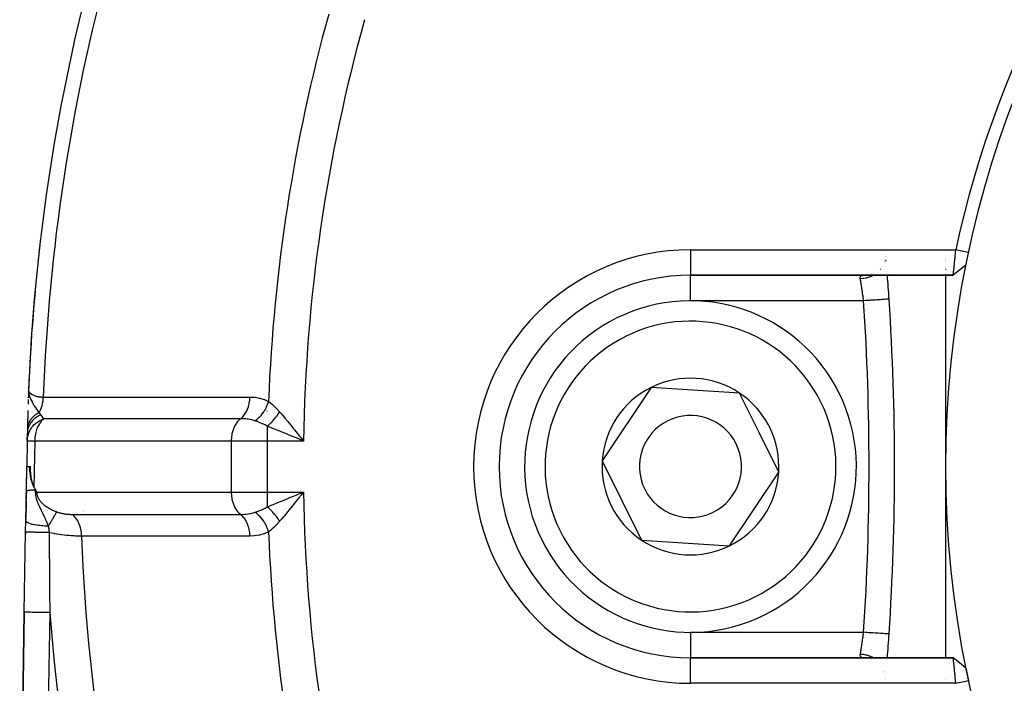
# Model space of a CAD drawing. Units: millimetres. Extents: x -303 to 494, y -360 to 360.
# Drawn here: x 145 to 184, y -21 to 5 of the extents above; entities that cross this region are included whole.
import ezdxf

# ---------------------------------------------------------------- set-up
doc = ezdxf.new("R2010")
doc.units = ezdxf.units.MM
doc.linetypes.add('DASHED', pattern=[9.652, 8.128, -1.524])
doc.layers.add('nevidi', color=4, linetype='DASHED')

msp = doc.modelspace()

# ---------------------------------------------------------------- linework, layer by layer
at = {"color": 2}
for p, q in [((179.142, -4.042), (179.142, -4.041)), ((181.5, -4.039), (181.5, -4.04)), ((179.125, -4.388), (179.125, -4.389)), ((179.149, -4.276), (179.149, -4.278)), ((179.174, -4.427), (179.174, -4.426)), ((179.177, -4.466), (179.177, -4.463)), ((181.5, -4.265), (181.5, -4.267)), ((181.5, -4.353), (181.5, -4.355)), ((181.5, -4.373), (181.5, -4.374)), ((181.5, -4.423), (181.5, -4.425)), ((181.5, -4.472), (181.5, -4.476)), ((171.5, -4.999), (171.5, -5)), ((171.5, -5), (181.797, -5)), ((181.797, -5), (171.5, -5)), ((178.276, -5.001), (178.305, -5)), ((178.305, -5), (178.326, -4.999)), ((178.327, -4.999), (178.307, -5)), ((178.595, -4.947), (178.594, -4.947)), ((178.625, -4.933), (178.626, -4.933)), ((178.695, -4.902), (178.697, -4.9)), ((178.878, -4.773), (178.879, -4.772)), ((178.966, -4.683), (178.965, -4.685)), ((179.217, -4.98), (179.217, -4.978)), ((181.5, -4.692), (181.5, -4.693)), ((181.5, -4.704), (181.5, -4.706)), ((181.5, -4.743), (181.5, -4.744)), ((181.5, -4.779), (181.5, -4.78)), ((181.5, -4.962), (181.5, -4.965)), ((181.5, -5), (181.5, -12.5)), ((145.558, -9.541), (145.56, -9.547)), ((169.965, -9.394), (168.043, -12.276)), ((173.422, -9.618), (169.965, -9.394)), ((174.189, -11.171), (173.422, -9.618)), ((145.506, -11.483), (145.511, -11.186)), ((174.957, -12.724), (174.189, -11.171)), ((145.507, -11.484), (145.49, -12.5)), ((145.508, -11.366), (145.506, -11.483)), ((145.506, -11.483), (145.508, -11.366)), ((145.506, -11.483), (145.508, -11.366)), ((145.508, -11.366), (145.506, -11.483)), ((145.506, -11.483), (145.507, -11.484)), ((145.507, -11.465), (145.507, -11.467)), ((145.507, -11.47), (145.507, -11.474)), ((156.227, -11.455), (156.041, -11.378)), ((168.043, -12.276), (169.578, -15.382)), ((145.472, -13.469), (145.489, -12.5)), ((145.486, -12.634), (145.486, -12.646)), ((145.486, -12.646), (145.486, -12.634)), ((145.486, -12.646), (145.486, -12.634)), ((145.486, -12.634), (145.486, -12.646)), ((145.489, -12.5), (145.586, -12.5)), ((145.586, -12.5), (145.63, -12.5)), ((164, -12.5), (163.999, -12.5)), ((173.035, -15.606), (174.957, -12.724)), ((181.5, -12.5), (181.5, -20.001)), ((145.48, -12.971), (145.48, -12.984)), ((145.48, -12.984), (145.48, -12.971)), ((145.48, -12.984), (145.48, -12.971)), ((145.48, -12.971), (145.48, -12.984)), ((145.452, -14.622), (145.472, -13.47)), ((145.471, -13.499), (145.471, -13.52)), ((145.471, -13.52), (145.471, -13.499)), ((145.471, -13.52), (145.471, -13.499)), ((145.471, -13.499), (145.471, -13.52)), ((145.478, -13.141), (145.477, -13.153)), ((145.477, -13.153), (145.478, -13.141)), ((145.477, -13.153), (145.478, -13.141)), ((145.478, -13.141), (145.477, -13.153)), ((145.465, -13.861), (145.464, -13.907)), ((145.464, -13.907), (145.465, -13.861)), ((145.464, -13.907), (145.465, -13.861)), ((145.465, -13.861), (145.464, -13.907)), ((145.466, -13.8), (145.466, -13.815)), ((145.466, -13.815), (145.466, -13.8)), ((145.466, -13.815), (145.466, -13.8)), ((145.466, -13.8), (145.466, -13.815)), ((145.467, -13.723), (145.467, -13.776)), ((145.467, -13.776), (145.467, -13.723)), ((145.467, -13.776), (145.467, -13.723)), ((145.467, -13.723), (145.467, -13.776)), ((145.469, -13.616), (145.468, -13.708)), ((145.468, -13.708), (145.469, -13.616)), ((145.468, -13.708), (145.469, -13.616)), ((145.469, -13.616), (145.468, -13.708)), ((145.471, -13.537), (145.47, -13.585)), ((145.47, -13.585), (145.471, -13.537)), ((145.47, -13.585), (145.471, -13.537)), ((145.471, -13.537), (145.47, -13.585)), ((156.238, -13.621), (156.141, -13.742)), ((145.459, -14.232), (145.458, -14.272)), ((145.458, -14.272), (145.459, -14.232)), ((145.458, -14.272), (145.459, -14.232)), ((145.459, -14.232), (145.458, -14.272)), ((145.459, -14.186), (145.459, -14.202)), ((145.459, -14.202), (145.459, -14.186)), ((145.459, -14.202), (145.459, -14.186)), ((145.459, -14.186), (145.459, -14.202)), ((145.461, -14.123), (145.46, -14.139)), ((145.46, -14.139), (145.461, -14.123)), ((145.46, -14.139), (145.461, -14.123)), ((145.461, -14.123), (145.46, -14.139)), ((145.46, -14.154), (145.46, -14.159)), ((145.46, -14.159), (145.46, -14.154)), ((145.46, -14.159), (145.46, -14.154)), ((145.46, -14.154), (145.46, -14.159)), ((145.464, -13.922), (145.461, -14.115)), ((145.461, -14.115), (145.464, -13.922)), ((145.461, -14.115), (145.464, -13.922)), ((145.464, -13.922), (145.461, -14.115)), ((145.444, -15.07), (145.452, -14.622)), ((145.453, -14.589), (145.452, -14.594)), ((145.452, -14.594), (145.453, -14.589)), ((145.452, -14.594), (145.453, -14.589)), ((145.453, -14.589), (145.452, -14.594)), ((145.453, -14.559), (145.453, -14.573)), ((145.453, -14.573), (145.453, -14.559)), ((145.453, -14.573), (145.453, -14.559)), ((145.453, -14.559), (145.453, -14.573)), ((145.454, -14.477), (145.454, -14.491)), ((145.454, -14.491), (145.454, -14.477)), ((145.454, -14.491), (145.454, -14.477)), ((145.454, -14.477), (145.454, -14.491)), ((145.454, -14.507), (145.454, -14.523)), ((145.454, -14.523), (145.454, -14.507)), ((145.454, -14.523), (145.454, -14.507)), ((145.454, -14.507), (145.454, -14.523)), ((145.455, -14.426), (145.455, -14.442)), ((145.455, -14.442), (145.455, -14.426)), ((145.455, -14.442), (145.455, -14.426)), ((145.455, -14.426), (145.455, -14.442)), ((145.457, -14.356), (145.456, -14.361)), ((145.456, -14.361), (145.457, -14.356)), ((145.456, -14.361), (145.457, -14.356)), ((145.457, -14.356), (145.456, -14.361)), ((145.456, -14.391), (145.456, -14.41)), ((145.456, -14.41), (145.456, -14.391)), ((145.456, -14.41), (145.456, -14.391)), ((145.456, -14.391), (145.456, -14.41)), ((145.457, -14.311), (145.457, -14.329)), ((145.457, -14.329), (145.457, -14.311)), ((145.457, -14.329), (145.457, -14.311)), ((145.457, -14.311), (145.457, -14.329)), ((145.458, -14.281), (145.458, -14.297)), ((145.458, -14.297), (145.458, -14.281)), ((145.458, -14.297), (145.458, -14.281)), ((145.458, -14.281), (145.458, -14.297)), ((151.525, -14.373), (151.525, -14.374)), ((145.39, -18.211), (145.444, -15.07)), ((145.444, -15.07), (145.443, -15.148)), ((145.443, -15.148), (145.444, -15.07)), ((145.443, -15.148), (145.444, -15.07)), ((145.444, -15.07), (145.443, -15.148)), ((169.578, -15.382), (173.035, -15.606)), ((145.39, -18.211), (145.21, -28.619)), ((145.21, -28.619), (145.39, -18.211)), ((181.8, -20), (171.5, -20)), ((178.307, -20), (171.5, -20)), ((171.5, -20), (181.8, -20)), ((178.32, -20.001), (178.309, -20)), ((178.359, -20), (178.364, -20.001)), ((181.798, -20), (181.145, -20)), ((181.798, -20), (181.145, -20)), ((179.092, -20.523), (179.093, -20.525)), ((179.153, -20.821), (179.153, -20.82)), ((179.156, -20.82), (179.156, -20.821)), ((181.5, -20.523), (181.5, -20.526)), ((181.5, -20.794), (181.5, -20.795)), ((179.151, -20.861), (179.151, -20.862)), ((181.5, -20.847), (181.5, -20.849))]:
    msp.add_line(p, q, dxfattribs=at)
for points in [[(181.798, -5), (181.798, -4.999), (181.798, -4.999), (181.798, -4.995), (181.799, -4.995), (181.799, -4.991), (181.799, -4.988), (181.799, -4.987), (181.801, -4.977), (181.801, -4.976), (181.802, -4.964), (181.802, -4.963), (181.802, -4.962), (181.804, -4.946), (181.804, -4.945), (181.807, -4.926), (181.807, -4.925), (181.807, -4.92), (181.809, -4.902), (181.809, -4.902), (181.812, -4.876), (181.812, -4.875), (181.814, -4.859), (181.815, -4.847), (181.815, -4.846), (181.819, -4.815), (181.819, -4.814), (181.822, -4.783), (181.822, -4.781), (181.823, -4.78), (181.826, -4.744), (181.826, -4.742), (181.83, -4.704), (181.83, -4.703), (181.832, -4.693), (181.835, -4.662), (181.835, -4.661), (181.839, -4.618), (181.839, -4.617), (181.842, -4.59), (181.844, -4.572), (181.844, -4.571), (181.848, -4.525), (181.849, -4.523), (181.853, -4.476), (181.853, -4.475), (181.854, -4.474), (181.858, -4.424), (181.859, -4.423), (181.864, -4.372), (181.864, -4.371), (181.865, -4.355), (181.869, -4.319), (181.869, -4.317), (181.874, -4.265), (181.874, -4.263), (181.878, -4.226), (181.88, -4.21), (181.88, -4.208), (181.885, -4.154), (181.885, -4.152), (181.891, -4.097), (181.891, -4.096), (181.891, -4.094), (181.896, -4.04), (181.896, -4.038), (181.9, -4)], [(182.391, -4.105), (182.32, -4.09), (182.146, -4.053), (182.07, -4.036), (181.902, -4)], [(182.288, -4.599), (182.042, -4.8), (181.798, -4.999)], [(156.141, -11.257), (156.178, -11.304), (156.238, -11.379), (156.336, -11.5)], [(145.586, -12.5), (145.587, -12.539), (145.588, -12.566), (145.591, -12.611), (145.596, -12.675), (145.596, -12.68), (145.597, -12.681), (145.597, -12.69), (145.598, -12.696), (145.604, -12.748), (145.608, -12.779), (145.614, -12.813), (145.624, -12.873), (145.624, -12.875), (145.625, -12.876), (145.627, -12.888), (145.637, -12.934), (145.644, -12.965), (145.65, -12.99), (145.663, -13.037), (145.665, -13.045), (145.665, -13.045), (145.666, -13.049), (145.669, -13.057), (145.681, -13.096), (145.691, -13.125), (145.698, -13.145), (145.712, -13.185), (145.715, -13.191), (145.715, -13.192), (145.716, -13.195), (145.718, -13.201), (145.733, -13.236), (145.743, -13.259), (145.751, -13.278), (145.768, -13.312)], [(145.768, -13.312), (145.752, -13.278), (145.745, -13.26), (145.736, -13.236), (145.735, -13.231), (145.724, -13.198), (145.722, -13.191), (145.717, -13.175), (145.709, -13.144), (145.705, -13.131), (145.696, -13.095), (145.688, -13.059), (145.685, -13.044), (145.679, -13.01), (145.675, -12.99), (145.673, -12.98), (145.666, -12.934), (145.66, -12.896), (145.657, -12.875), (145.656, -12.867), (145.652, -12.833), (145.65, -12.815), (145.649, -12.805), (145.643, -12.751), (145.64, -12.707), (145.638, -12.685), (145.636, -12.643), (145.634, -12.616), (145.634, -12.602), (145.631, -12.545), (145.63, -12.5)], [(145.768, -13.312), (145.769, -13.314), (145.773, -13.322), (145.825, -13.418), (145.826, -13.419)], [(145.826, -13.419), (145.835, -13.434), (145.839, -13.441), (145.85, -13.458), (145.86, -13.472), (145.866, -13.481), (145.879, -13.5)], [(156.041, -13.622), (156.099, -13.598), (156.227, -13.545), (156.336, -13.5)], [(178.307, -20), (178.283, -19.999), (178.279, -19.999)], [(181.902, -21), (181.898, -20.96), (181.898, -20.959), (181.892, -20.906), (181.892, -20.903), (181.892, -20.901), (181.886, -20.847), (181.886, -20.845), (181.88, -20.791), (181.88, -20.789), (181.878, -20.774), (181.875, -20.736), (181.874, -20.734), (181.869, -20.682), (181.869, -20.68), (181.865, -20.645), (181.864, -20.629), (181.864, -20.627), (181.859, -20.577), (181.858, -20.575), (181.853, -20.526), (181.853, -20.525), (181.853, -20.523), (181.849, -20.477), (181.848, -20.475), (181.844, -20.429), (181.844, -20.428), (181.842, -20.41), (181.839, -20.383), (181.839, -20.382), (181.835, -20.339), (181.835, -20.338), (181.832, -20.307), (181.83, -20.297), (181.83, -20.296), (181.826, -20.257), (181.826, -20.257), (181.823, -20.22), (181.822, -20.219), (181.822, -20.217), (181.819, -20.186), (181.819, -20.185), (181.815, -20.154), (181.815, -20.153), (181.814, -20.141), (181.812, -20.124), (181.812, -20.124), (181.809, -20.098), (181.809, -20.098), (181.807, -20.08), (181.807, -20.075), (181.807, -20.074), (181.804, -20.055), (181.804, -20.054), (181.802, -20.037), (181.802, -20.037), (181.802, -20.036), (181.801, -20.023), (181.801, -20.023), (181.8, -20.013), (181.8, -20.012), (181.799, -20.009), (181.799, -20.005), (181.799, -20.005), (181.799, -20.001), (181.799, -20.001), (181.8, -20)], [(182.288, -20.401), (182.043, -20.201), (181.799, -20.001)], [(181.902, -21), (181.972, -20.985), (182.146, -20.948), (182.222, -20.931), (182.391, -20.895)]]:
    msp.add_lwpolyline(points, dxfattribs=at)
for centre, radius, start, end in [((221.5, -12.5), 40, 0, 180), ((221.494, -12.497), 40.496, 102.1081, 167.8881), ((221.5, -12.5), 76, 165.34169, 177.76832), ((221.5, -12.5), 76, 173.23383, 177.76832), ((171.5, -12.5), 7.5, 90, 180), ((79.5, -12.5), 100, 3.76455, 4.30122), ((171.5, -12.5), 6.5, 26.299, 206.299), ((79.5, -12.5), 100, 0, 3.76455), ((171.5, -12.5), 3.464, 56.299, 116.299), ((221.5, -12.5), 76, 177.76832, 177.96527), ((171.5, -12.5), 6.5, 206.299, 26.299), ((171.5, -12.5), 3.464, 116.299, 176.299), ((171.5, -12.5), 3.464, 26.299, 56.299), ((221.5, -12.5), 76, 178.01486, 178.15361), ((221.5, -12.5), 76, 178.34457, 178.87608), ((171.5, -12.5), 2, 26.299, 206.299), ((221.5, -12.5), 76, 178.87608, 179.00931), ((221.5, -12.5), 76, 178.87608, 179.00931), ((221.5, -12.5), 76, 178.87608, 179.00931), ((171.5, -12.5), 3.464, 356.299, 26.299), ((221.5, -12.5), 76, 179.20779, 179.23381), ((171.5, -12.5), 2, 206.299, 26.299), ((171.5, -12.5), 3.464, 176.299, 236.299), ((171.5, -12.5), 7.5, 180, 270), ((171.5, -12.5), 3.464, 296.299, 356.299), ((79.5, -12.5), 100, 356.23545, 360), ((221.5, -12.5), 40, 180, 0), ((171.5, -12.5), 3.464, 236.299, 296.299), ((79.5, -12.5), 100, 355.69841, 356.23545), ((221.5, -12.5), 40, 191.3924, 192.1151)]:
    msp.add_arc(centre, radius, start, end, dxfattribs=at)
at = {"layer": 'nevidi', "color": 7, "linetype": 'Continuous'}
for p, q in [((171.5, -4), (181.9, -4)), ((171.5, -4), (171.5, -4.999)), ((179.124, -4.463), (179.123, -4.465)), ((179.134, -4.426), (179.134, -4.427)), ((179.143, -4.388), (179.143, -4.389)), ((179.156, -4.276), (179.156, -4.277)), ((171.5, -6), (171.5, -5.009)), ((178.671, -4.999), (178.67, -5)), ((178.74, -4.959), (178.738, -4.96)), ((178.844, -4.883), (178.843, -4.883)), ((178.955, -4.772), (178.954, -4.773)), ((178.976, -4.745), (178.975, -4.746)), ((178.286, -6), (171.5, -6)), ((145.56, -9.547), (145.562, -9.552)), ((145.707, -10.365), (145.707, -10.368)), ((145.715, -10.107), (145.715, -10.109)), ((154.9, -10.321), (154.897, -10.322)), ((155.194, -10.247), (155.193, -10.248)), ((145.703, -10.527), (145.703, -10.53)), ((154.914, -10.918), (154.914, -11.5)), ((145.799, -11.5), (145.768, -13.312)), ((153.5, -11.5), (145.799, -11.5)), ((153.5, -11.5), (153.5, -13.5)), ((154.914, -11.5), (153.5, -11.5)), ((154.914, -11.5), (154.914, -13.5)), ((156.336, -11.5), (154.914, -11.5)), ((145.679, -13.093), (145.679, -13.095)), ((145.879, -13.5), (153.5, -13.5)), ((153.5, -13.5), (154.914, -13.5)), ((154.914, -13.5), (156.336, -13.5)), ((154.914, -13.5), (154.914, -14.082)), ((147.689, -13.891), (147.689, -13.892)), ((147.696, -14.233), (147.696, -14.234)), ((147.697, -14.249), (147.697, -14.25)), ((147.697, -14.265), (147.697, -14.266)), ((151.204, -14.371), (151.204, -14.37)), ((152.671, -14.375), (152.67, -14.374)), ((153.687, -14.377), (153.689, -14.377)), ((146.39, -18.229), (146.21, -28.636)), ((171.5, -19), (178.286, -19)), ((171.5, -19), (171.5, -20)), ((171.5, -21), (171.5, -20)), ((179.121, -20.525), (179.12, -20.523)), ((179.153, -20.82), (179.153, -20.821)), ((181.902, -21), (171.5, -21))]:
    msp.add_line(p, q, dxfattribs=at)
for points in [[(178.67, -5), (178.656, -5.008), (178.635, -5.019), (178.622, -5.025), (178.54, -5.06), (178.518, -5.068), (178.505, -5.073), (178.418, -5.099), (178.395, -5.104), (178.381, -5.107), (178.291, -5.123), (178.268, -5.126), (178.254, -5.128), (178.163, -5.134), (178.157, -5.134)], [(178.178, -5.035), (178.181, -5.033), (178.195, -5.022), (178.198, -5.021), (178.216, -5.013), (178.219, -5.011), (178.227, -5.009), (178.241, -5.006), (178.245, -5.005), (178.271, -5.001), (178.276, -5.001)], [(178.157, -5.134), (178.155, -5.114), (178.155, -5.111), (178.155, -5.09), (178.155, -5.087), (178.156, -5.08), (178.159, -5.069), (178.159, -5.066), (178.166, -5.051), (178.168, -5.048), (178.178, -5.036)], [(178.286, -6), (178.281, -5.957), (178.28, -5.948), (178.274, -5.906), (178.272, -5.894), (178.271, -5.886), (178.264, -5.832), (178.263, -5.824), (178.256, -5.774), (178.255, -5.771), (178.254, -5.762), (178.247, -5.71), (178.245, -5.702), (178.238, -5.65), (178.237, -5.645), (178.237, -5.642), (178.229, -5.592), (178.228, -5.584), (178.221, -5.536), (178.22, -5.528), (178.219, -5.523), (178.213, -5.481), (178.211, -5.473), (178.204, -5.428), (178.203, -5.421), (178.202, -5.41), (178.197, -5.377), (178.196, -5.371), (178.189, -5.329), (178.188, -5.323), (178.185, -5.307), (178.182, -5.284), (178.181, -5.278), (178.175, -5.242), (178.174, -5.236), (178.171, -5.217), (178.168, -5.202), (178.168, -5.197), (178.162, -5.166), (178.162, -5.161), (178.158, -5.141), (178.157, -5.134)], [(179.284, -5.934), (179.284, -5.934), (179.28, -5.935), (179.279, -5.935), (179.276, -5.935), (179.26, -5.936), (179.258, -5.936), (179.253, -5.936), (179.223, -5.938), (179.222, -5.938), (179.215, -5.939), (179.173, -5.942), (179.167, -5.942), (179.162, -5.942), (179.11, -5.946), (179.097, -5.947), (179.096, -5.947), (179.034, -5.951), (179.019, -5.952), (179.011, -5.952), (178.947, -5.957), (178.93, -5.958), (178.912, -5.959), (178.85, -5.963), (178.831, -5.964), (178.803, -5.966), (178.744, -5.97), (178.724, -5.971), (178.684, -5.974), (178.632, -5.977), (178.61, -5.979), (178.558, -5.982), (178.514, -5.985), (178.491, -5.987), (178.427, -5.991), (178.392, -5.993), (178.37, -5.995), (178.293, -6), (178.286, -6)], [(145.558, -9.541), (145.559, -9.597), (145.565, -9.639), (145.568, -9.653), (145.571, -9.665), (145.574, -9.681), (145.577, -9.692), (145.591, -9.739), (145.612, -9.796), (145.616, -9.806), (145.62, -9.818), (145.628, -9.836), (145.639, -9.861), (145.659, -9.902), (145.693, -9.966), (145.695, -9.972), (145.707, -9.992), (145.724, -10.023), (145.755, -10.075), (145.763, -10.088), (145.783, -10.119), (145.813, -10.166), (145.814, -10.168), (145.828, -10.188), (145.869, -10.249), (145.87, -10.251), (145.898, -10.289), (145.9, -10.293), (145.924, -10.326), (145.951, -10.362), (145.968, -10.384), (145.971, -10.389)], [(145.563, -9.553), (145.58, -9.574), (145.582, -9.576), (145.591, -9.587), (145.609, -9.604), (145.612, -9.607), (145.651, -9.638), (145.655, -9.641), (145.659, -9.644), (145.705, -9.674), (145.71, -9.677), (145.762, -9.703), (145.771, -9.708), (145.778, -9.711), (145.85, -9.737), (145.857, -9.739), (145.899, -9.75), (145.939, -9.759), (145.947, -9.76), (146.038, -9.771), (146.047, -9.772), (146.068, -9.773), (146.135, -9.774)], [(145.971, -10.388), (145.972, -10.387), (145.978, -10.376), (146.005, -10.326), (146.009, -10.319), (146.027, -10.281), (146.032, -10.268), (146.038, -10.254), (146.041, -10.246), (146.066, -10.179), (146.069, -10.17), (146.071, -10.164), (146.076, -10.15), (146.09, -10.1), (146.092, -10.092), (146.104, -10.04), (146.108, -10.025), (146.109, -10.019), (146.111, -10.01), (146.123, -9.936), (146.124, -9.927), (146.126, -9.91), (146.128, -9.895), (146.131, -9.852), (146.132, -9.842), (146.135, -9.778), (146.135, -9.774)], [(146.135, -9.774), (146.798, -9.774), (146.863, -9.774), (147.551, -9.774), (147.615, -9.774), (148.303, -9.774), (148.368, -9.774), (149.056, -9.774), (149.12, -9.774), (149.808, -9.774), (149.873, -9.774), (150.561, -9.774), (150.625, -9.774), (151.313, -9.774), (151.378, -9.774), (152.066, -9.774), (152.13, -9.774), (152.819, -9.774), (152.883, -9.774), (153.571, -9.774), (153.635, -9.774), (154.234, -9.774)], [(153.867, -10.623), (153.87, -10.621), (153.937, -10.561), (153.94, -10.558), (153.949, -10.549), (154.01, -10.477), (154.013, -10.474), (154.021, -10.463), (154.074, -10.381), (154.077, -10.376), (154.083, -10.364), (154.129, -10.273), (154.131, -10.268), (154.137, -10.254), (154.173, -10.155), (154.174, -10.15), (154.179, -10.136), (154.205, -10.031), (154.206, -10.025), (154.209, -10.01), (154.226, -9.901), (154.227, -9.895), (154.228, -9.88), (154.234, -9.774)], [(154.234, -9.774), (154.243, -9.774), (154.417, -9.783), (154.433, -9.785), (154.605, -9.813), (154.621, -9.817), (154.79, -9.867), (154.806, -9.873), (154.963, -9.943)], [(154.437, -10.708), (154.516, -10.648), (154.519, -10.645), (154.523, -10.642), (154.602, -10.569), (154.605, -10.566), (154.609, -10.563), (154.683, -10.48), (154.685, -10.477), (154.689, -10.473), (154.757, -10.383), (154.759, -10.379), (154.762, -10.375), (154.823, -10.278), (154.825, -10.274), (154.827, -10.27), (154.88, -10.167), (154.882, -10.164), (154.884, -10.159), (154.928, -10.053), (154.929, -10.049), (154.931, -10.044), (154.963, -9.943)], [(154.963, -9.943), (154.971, -9.949), (155.034, -9.998), (155.102, -10.055), (155.115, -10.066), (155.17, -10.116), (155.242, -10.185), (155.25, -10.193), (155.264, -10.207), (155.397, -10.352)], [(145.971, -10.389), (145.947, -10.401), (145.945, -10.402), (145.911, -10.42), (145.909, -10.421), (145.881, -10.438), (145.879, -10.439), (145.877, -10.44), (145.875, -10.441), (145.844, -10.462), (145.842, -10.463), (145.812, -10.484), (145.81, -10.486), (145.789, -10.502), (145.788, -10.503), (145.782, -10.508), (145.78, -10.509), (145.753, -10.532), (145.751, -10.534), (145.725, -10.558), (145.723, -10.559), (145.709, -10.574), (145.707, -10.575), (145.699, -10.584), (145.697, -10.586), (145.674, -10.611), (145.673, -10.613), (145.651, -10.639), (145.65, -10.641), (145.641, -10.653), (145.64, -10.655), (145.63, -10.668), (145.629, -10.67), (145.611, -10.698), (145.609, -10.699), (145.593, -10.728), (145.592, -10.73), (145.587, -10.738), (145.586, -10.74), (145.577, -10.758), (145.576, -10.76), (145.562, -10.79), (145.562, -10.792), (145.55, -10.821), (145.549, -10.823), (145.548, -10.828), (145.547, -10.83), (145.539, -10.853), (145.539, -10.855), (145.531, -10.886), (145.53, -10.888), (145.524, -10.918), (145.523, -10.92), (145.523, -10.921), (145.523, -10.923), (145.519, -10.951), (145.519, -10.953), (145.516, -10.984), (145.516, -10.986), (145.515, -11.009)], [(145.971, -10.388), (145.971, -10.389), (145.996, -10.43), (145.998, -10.434), (146.024, -10.473), (146.025, -10.474), (146.026, -10.476)], [(154.914, -10.918), (154.937, -10.899), (154.939, -10.897), (154.967, -10.872), (154.969, -10.871), (154.976, -10.864), (154.979, -10.862), (154.997, -10.844), (154.999, -10.843), (155.027, -10.816), (155.029, -10.814), (155.044, -10.799), (155.046, -10.797), (155.057, -10.786), (155.059, -10.784), (155.086, -10.756), (155.088, -10.754), (155.11, -10.731), (155.112, -10.728), (155.116, -10.725), (155.117, -10.723), (155.144, -10.693), (155.146, -10.691), (155.173, -10.66), (155.174, -10.658), (155.176, -10.656), (155.201, -10.627), (155.202, -10.625), (155.228, -10.593), (155.229, -10.591), (155.236, -10.583), (155.238, -10.58), (155.255, -10.559), (155.256, -10.557), (155.281, -10.524), (155.282, -10.522), (155.295, -10.505), (155.297, -10.502), (155.306, -10.489), (155.308, -10.487), (155.331, -10.454), (155.332, -10.452), (155.35, -10.425), (155.352, -10.423), (155.355, -10.419), (155.356, -10.417), (155.378, -10.383), (155.379, -10.381), (155.397, -10.352)], [(155.397, -10.352), (155.422, -10.382), (155.47, -10.439), (155.57, -10.558), (155.606, -10.601), (155.715, -10.734), (155.757, -10.785), (155.793, -10.829), (155.947, -11.018), (155.973, -11.05), (155.984, -11.064), (156.141, -11.257)], [(145.506, -11.483), (145.507, -11.449), (145.514, -11.383), (145.514, -11.381), (145.526, -11.312), (145.536, -11.27), (145.537, -11.268), (145.567, -11.179), (145.574, -11.161), (145.575, -11.159), (145.576, -11.156), (145.625, -11.057), (145.627, -11.055), (145.628, -11.052), (145.69, -10.96), (145.692, -10.958), (145.711, -10.933), (145.72, -10.922), (145.768, -10.87), (145.769, -10.869), (145.815, -10.825), (145.856, -10.791), (145.858, -10.789), (145.869, -10.781), (145.942, -10.73), (145.955, -10.722), (145.957, -10.721), (145.997, -10.697), (146.061, -10.665), (146.063, -10.664), (146.096, -10.65), (146.102, -10.647), (146.165, -10.624)], [(146.026, -10.476), (145.947, -10.516), (145.945, -10.517), (145.923, -10.53), (145.921, -10.531), (145.862, -10.57), (145.86, -10.571), (145.82, -10.601), (145.818, -10.602), (145.784, -10.631), (145.782, -10.632), (145.73, -10.682), (145.728, -10.684), (145.715, -10.698), (145.713, -10.699), (145.654, -10.771), (145.653, -10.773), (145.652, -10.775), (145.604, -10.849), (145.603, -10.851), (145.592, -10.872), (145.591, -10.874), (145.564, -10.932), (145.564, -10.934), (145.548, -10.976), (145.547, -10.979), (145.535, -11.017), (145.535, -11.019), (145.521, -11.085), (145.52, -11.087), (145.518, -11.105), (145.517, -11.107), (145.511, -11.186)], [(146.165, -10.624), (146.144, -10.641), (146.134, -10.65), (146.071, -10.712), (146.055, -10.73), (146.005, -10.794), (145.984, -10.825), (145.947, -10.887), (145.924, -10.933), (145.898, -10.99), (145.874, -11.052), (145.858, -11.101), (145.836, -11.179), (145.828, -11.218), (145.812, -11.312), (145.808, -11.339), (145.8, -11.449), (145.799, -11.463), (145.799, -11.5)], [(146.026, -10.476), (146.047, -10.503), (146.086, -10.549), (146.093, -10.558), (146.095, -10.559), (146.138, -10.601), (146.159, -10.619), (146.165, -10.624)], [(153.867, -10.623), (153.204, -10.623), (153.14, -10.623), (152.452, -10.623), (152.388, -10.623), (151.699, -10.623), (151.635, -10.623), (150.947, -10.623), (150.883, -10.623), (150.195, -10.623), (150.13, -10.623), (149.442, -10.624), (149.378, -10.624), (148.69, -10.624), (148.626, -10.624), (147.938, -10.624), (147.873, -10.624), (147.185, -10.624), (147.121, -10.624), (146.433, -10.624), (146.367, -10.624), (146.165, -10.624)], [(153.867, -10.623), (153.845, -10.641), (153.822, -10.661), (153.772, -10.712), (153.752, -10.735), (153.706, -10.794), (153.688, -10.821), (153.648, -10.887), (153.632, -10.917), (153.599, -10.99), (153.586, -11.022), (153.559, -11.101), (153.549, -11.135), (153.529, -11.218), (153.522, -11.254), (153.509, -11.339), (153.505, -11.376), (153.5, -11.463), (153.5, -11.5)], [(154.437, -10.708), (154.431, -10.706), (154.406, -10.698), (154.302, -10.67), (154.29, -10.667), (154.261, -10.661), (154.231, -10.655), (154.156, -10.643), (154.143, -10.641), (154.07, -10.633), (154.008, -10.628), (153.995, -10.627), (153.92, -10.624), (153.867, -10.623)], [(154.914, -10.918), (154.912, -10.917), (154.905, -10.913), (154.826, -10.87), (154.759, -10.837), (154.744, -10.83), (154.724, -10.821), (154.602, -10.768), (154.596, -10.766), (154.581, -10.76), (154.514, -10.735), (154.437, -10.708)], [(156.041, -11.378), (155.983, -11.354), (155.908, -11.323), (155.748, -11.257), (155.692, -11.234), (155.597, -11.195), (155.46, -11.139), (155.406, -11.116), (155.296, -11.071), (155.177, -11.023), (155.124, -11.002), (155.008, -10.956), (154.914, -10.918)], [(145.507, -11.484), (145.516, -11.485), (145.524, -11.486), (145.544, -11.488), (145.558, -11.489), (145.59, -11.491), (145.611, -11.492), (145.653, -11.494), (145.68, -11.495), (145.732, -11.498), (145.765, -11.499), (145.799, -11.5)], [(156.336, -11.5), (156.279, -11.476), (156.227, -11.455)], [(145.826, -13.419), (145.795, -13.42), (145.778, -13.421), (145.743, -13.423), (145.741, -13.423), (145.735, -13.424), (145.727, -13.424), (145.694, -13.427), (145.68, -13.428), (145.661, -13.429), (145.656, -13.43), (145.65, -13.43), (145.637, -13.432), (145.61, -13.434), (145.598, -13.436), (145.593, -13.436), (145.589, -13.437), (145.575, -13.439), (145.565, -13.44), (145.545, -13.443), (145.54, -13.444), (145.537, -13.445), (145.536, -13.445), (145.52, -13.448), (145.513, -13.45), (145.502, -13.452), (145.5, -13.453), (145.5, -13.453), (145.495, -13.455), (145.485, -13.458), (145.482, -13.46), (145.479, -13.461), (145.478, -13.462), (145.476, -13.464), (145.474, -13.465), (145.472, -13.469), (145.472, -13.47)], [(145.826, -13.419), (145.824, -13.438), (145.824, -13.44), (145.822, -13.469), (145.822, -13.471), (145.822, -13.5), (145.822, -13.502), (145.822, -13.532), (145.823, -13.533), (145.824, -13.564), (145.824, -13.565), (145.825, -13.571), (145.827, -13.596), (145.827, -13.596), (145.828, -13.602), (145.829, -13.606), (145.832, -13.628), (145.832, -13.629), (145.837, -13.66), (145.837, -13.662), (145.843, -13.692), (145.844, -13.696), (145.851, -13.724), (145.853, -13.731), (145.86, -13.757), (145.86, -13.758), (145.862, -13.767), (145.864, -13.774), (145.869, -13.79), (145.874, -13.804), (145.88, -13.824), (145.887, -13.842), (145.893, -13.859), (145.895, -13.866), (145.9, -13.878), (145.901, -13.882), (145.906, -13.894), (145.917, -13.923), (145.92, -13.93), (145.927, -13.947), (145.931, -13.956), (145.935, -13.966), (145.936, -13.967), (145.936, -13.967), (145.952, -14.004), (145.955, -14.012), (145.956, -14.012), (145.959, -14.02), (145.97, -14.043), (145.977, -14.06), (145.981, -14.068), (145.985, -14.075), (145.988, -14.083), (146.001, -14.111), (146.005, -14.118), (146.008, -14.124), (146.008, -14.125), (146.027, -14.164), (146.028, -14.165), (146.029, -14.167), (146.03, -14.17), (146.032, -14.173), (146.048, -14.206), (146.05, -14.211), (146.05, -14.212), (146.056, -14.224), (146.067, -14.246), (146.07, -14.251), (146.073, -14.257), (146.086, -14.284), (146.088, -14.288), (146.088, -14.289), (146.096, -14.306), (146.103, -14.32), (146.106, -14.325), (146.118, -14.351), (146.12, -14.355), (146.121, -14.356), (146.122, -14.358), (146.122, -14.359), (146.136, -14.389), (146.138, -14.393), (146.146, -14.409), (146.152, -14.421), (146.154, -14.425), (146.159, -14.436), (146.167, -14.453), (146.169, -14.457), (146.172, -14.464), (146.181, -14.484), (146.183, -14.488), (146.195, -14.515), (146.197, -14.518), (146.198, -14.52), (146.199, -14.523), (146.199, -14.524), (146.209, -14.544), (146.21, -14.548), (146.222, -14.574), (146.224, -14.578), (146.227, -14.584), (146.235, -14.603), (146.236, -14.607), (146.244, -14.625), (146.247, -14.632), (146.249, -14.635), (146.255, -14.65), (146.259, -14.66), (146.261, -14.664), (146.271, -14.688), (146.271, -14.688), (146.272, -14.692), (146.282, -14.716), (146.284, -14.719), (146.284, -14.72), (146.293, -14.743), (146.294, -14.745), (146.295, -14.747), (146.304, -14.77), (146.306, -14.774)], [(145.879, -13.5), (145.879, -13.502), (145.879, -13.504), (145.88, -13.531), (145.88, -13.533), (145.88, -13.537), (145.882, -13.56), (145.883, -13.562), (145.887, -13.589), (145.887, -13.591), (145.893, -13.617), (145.894, -13.62), (145.901, -13.646), (145.902, -13.648), (145.906, -13.661), (145.911, -13.675), (145.912, -13.677), (145.923, -13.703), (145.924, -13.705), (145.936, -13.731), (145.937, -13.733), (145.951, -13.759), (145.953, -13.762), (145.965, -13.782), (145.968, -13.787), (145.969, -13.789), (145.986, -13.815), (145.988, -13.817), (146.007, -13.842), (146.008, -13.844), (146.028, -13.869), (146.03, -13.871), (146.052, -13.896), (146.054, -13.898), (146.055, -13.899), (146.077, -13.922), (146.079, -13.924), (146.104, -13.948), (146.106, -13.95), (146.132, -13.974), (146.134, -13.976), (146.162, -13.999), (146.164, -14.001), (146.175, -14.01), (146.193, -14.024), (146.196, -14.026), (146.226, -14.048), (146.229, -14.05), (146.26, -14.072), (146.263, -14.074), (146.296, -14.096), (146.299, -14.098), (146.323, -14.113), (146.333, -14.119), (146.336, -14.12), (146.372, -14.141), (146.375, -14.143), (146.412, -14.163), (146.415, -14.165), (146.453, -14.184), (146.457, -14.186), (146.496, -14.205), (146.497, -14.206), (146.499, -14.207), (146.54, -14.225), (146.543, -14.227), (146.585, -14.245), (146.589, -14.247), (146.631, -14.264), (146.635, -14.265), (146.661, -14.276)], [(153.5, -13.5), (153.5, -13.537), (153.505, -13.624), (153.509, -13.661), (153.522, -13.746), (153.529, -13.782), (153.549, -13.865), (153.559, -13.899), (153.586, -13.978), (153.599, -14.01), (153.632, -14.083), (153.648, -14.113), (153.688, -14.179), (153.706, -14.206), (153.752, -14.265), (153.772, -14.288), (153.822, -14.339), (153.845, -14.359), (153.867, -14.377)], [(156.336, -13.5), (156.299, -13.546), (156.238, -13.621)], [(154.914, -14.082), (154.952, -14.067), (155.008, -14.044), (155.177, -13.977), (155.232, -13.954), (155.296, -13.929), (155.46, -13.862), (155.515, -13.839), (155.597, -13.805), (155.748, -13.743), (155.804, -13.72), (155.908, -13.677), (156.041, -13.622)], [(156.141, -13.742), (156.103, -13.789), (155.973, -13.95), (155.947, -13.982), (155.91, -14.027), (155.757, -14.215), (155.721, -14.26), (155.715, -14.266), (155.57, -14.442), (155.535, -14.484), (155.47, -14.561), (155.397, -14.648)], [(146.333, -14.845), (146.352, -14.814), (146.383, -14.759), (146.389, -14.748), (146.393, -14.742), (146.411, -14.71), (146.44, -14.659), (146.447, -14.648), (146.45, -14.642), (146.468, -14.612), (146.494, -14.565), (146.501, -14.554), (146.503, -14.55), (146.52, -14.521), (146.544, -14.479), (146.55, -14.468), (146.552, -14.465), (146.567, -14.439), (146.588, -14.402), (146.594, -14.392), (146.595, -14.39), (146.609, -14.367), (146.627, -14.335), (146.632, -14.326), (146.633, -14.325), (146.644, -14.305), (146.659, -14.279), (146.661, -14.276)], [(146.661, -14.276), (146.69, -14.286), (146.693, -14.287), (146.696, -14.288), (146.726, -14.298), (146.729, -14.299), (146.763, -14.309), (146.766, -14.31), (146.801, -14.32), (146.804, -14.321), (146.839, -14.329), (146.843, -14.33), (146.879, -14.338), (146.883, -14.338), (146.919, -14.345), (146.923, -14.346), (146.959, -14.352), (146.963, -14.352), (147, -14.358), (147.003, -14.358), (147.007, -14.359), (147.04, -14.363), (147.044, -14.363), (147.081, -14.367), (147.084, -14.367), (147.121, -14.37), (147.125, -14.371), (147.161, -14.373), (147.165, -14.373), (147.2, -14.375), (147.204, -14.375), (147.239, -14.376), (147.243, -14.376), (147.27, -14.376)], [(154.437, -14.292), (154.446, -14.289), (154.514, -14.265), (154.596, -14.234), (154.602, -14.232), (154.61, -14.228), (154.724, -14.179), (154.759, -14.163), (154.773, -14.156), (154.826, -14.13), (154.912, -14.083), (154.914, -14.082)], [(155.397, -14.648), (155.38, -14.621), (155.379, -14.619), (155.357, -14.585), (155.356, -14.583), (155.35, -14.574), (155.349, -14.572), (155.334, -14.55), (155.332, -14.548), (155.309, -14.515), (155.308, -14.513), (155.295, -14.495), (155.293, -14.493), (155.284, -14.48), (155.282, -14.478), (155.258, -14.445), (155.256, -14.443), (155.236, -14.417), (155.234, -14.415), (155.231, -14.411), (155.229, -14.409), (155.204, -14.377), (155.202, -14.375), (155.176, -14.344), (155.174, -14.342), (155.172, -14.34), (155.147, -14.311), (155.146, -14.309), (155.119, -14.279), (155.117, -14.277), (155.11, -14.269), (155.108, -14.267), (155.09, -14.248), (155.088, -14.246), (155.06, -14.217), (155.059, -14.216), (155.044, -14.201), (155.042, -14.199), (155.03, -14.187), (155.029, -14.186), (155.001, -14.159), (154.999, -14.157), (154.976, -14.136), (154.974, -14.134), (154.971, -14.131), (154.969, -14.129), (154.94, -14.104), (154.939, -14.103), (154.914, -14.082)], [(146.333, -14.845), (146.309, -14.844), (146.231, -14.84), (146.227, -14.84), (146.189, -14.837), (146.112, -14.831), (146.108, -14.83), (146.071, -14.827), (145.999, -14.818), (145.995, -14.818), (145.96, -14.813), (145.892, -14.803), (145.889, -14.803), (145.856, -14.798), (145.794, -14.786), (145.791, -14.785), (145.761, -14.779), (145.706, -14.766), (145.703, -14.766), (145.677, -14.759), (145.629, -14.745), (145.627, -14.744), (145.605, -14.737), (145.566, -14.721), (145.564, -14.721), (145.546, -14.713), (145.515, -14.697), (145.514, -14.696), (145.501, -14.688), (145.479, -14.671), (145.478, -14.671), (145.47, -14.662), (145.458, -14.646), (145.458, -14.645), (145.454, -14.636), (145.452, -14.622)], [(147.27, -14.376), (147.947, -14.376), (148.011, -14.376), (148.696, -14.376), (148.76, -14.376), (149.445, -14.376), (149.509, -14.376), (150.194, -14.377), (150.259, -14.377), (150.943, -14.377), (151.009, -14.377), (151.693, -14.377), (151.758, -14.377), (152.442, -14.377), (152.507, -14.377), (153.191, -14.377), (153.256, -14.377), (153.867, -14.377)], [(147.636, -15.226), (147.636, -15.217), (147.63, -15.12), (147.63, -15.118), (147.629, -15.105), (147.628, -15.1), (147.614, -15.004), (147.611, -14.988), (147.61, -14.984), (147.609, -14.975), (147.589, -14.891), (147.583, -14.872), (147.58, -14.862), (147.577, -14.85), (147.554, -14.784), (147.547, -14.766), (147.538, -14.743), (147.533, -14.732), (147.51, -14.683), (147.502, -14.666), (147.485, -14.634), (147.479, -14.624), (147.459, -14.59), (147.449, -14.575), (147.422, -14.535), (147.415, -14.526), (147.4, -14.506), (147.389, -14.492), (147.35, -14.449), (147.343, -14.441), (147.334, -14.433), (147.322, -14.421), (147.271, -14.377), (147.27, -14.376)], [(153.867, -14.377), (153.874, -14.377), (153.92, -14.376), (154.008, -14.372), (154.021, -14.372), (154.07, -14.367), (154.157, -14.357), (154.169, -14.355), (154.231, -14.345), (154.261, -14.339), (154.303, -14.33), (154.315, -14.327), (154.406, -14.302), (154.437, -14.292)], [(154.234, -15.226), (154.234, -15.224), (154.227, -15.11), (154.227, -15.105), (154.225, -15.092), (154.208, -14.98), (154.206, -14.975), (154.204, -14.963), (154.176, -14.855), (154.174, -14.85), (154.171, -14.838), (154.133, -14.737), (154.131, -14.732), (154.126, -14.721), (154.079, -14.628), (154.077, -14.624), (154.071, -14.614), (154.016, -14.53), (154.013, -14.526), (154.006, -14.518), (153.943, -14.445), (153.94, -14.442), (153.933, -14.434), (153.867, -14.377)], [(154.963, -15.057), (154.93, -14.954), (154.929, -14.951), (154.927, -14.946), (154.883, -14.84), (154.882, -14.836), (154.879, -14.831), (154.827, -14.729), (154.825, -14.726), (154.822, -14.721), (154.761, -14.624), (154.759, -14.621), (154.756, -14.616), (154.688, -14.526), (154.685, -14.523), (154.682, -14.519), (154.608, -14.436), (154.605, -14.434), (154.601, -14.43), (154.522, -14.357), (154.519, -14.355), (154.515, -14.351), (154.437, -14.292)], [(155.397, -14.648), (155.389, -14.658), (155.25, -14.807), (155.242, -14.815), (155.237, -14.82), (155.17, -14.884), (155.102, -14.945), (155.089, -14.956), (155.034, -15.002), (154.963, -15.057)], [(146.306, -14.774), (146.314, -14.795), (146.315, -14.797), (146.316, -14.801), (146.325, -14.824), (146.326, -14.827), (146.333, -14.845)], [(146.333, -14.845), (146.333, -14.846), (146.344, -14.916), (146.346, -14.927), (146.351, -14.959), (146.353, -14.974), (146.356, -14.999), (146.358, -15.01), (146.363, -15.05), (146.367, -15.082), (146.368, -15.09)], [(146.368, -15.09), (146.273, -15.088), (146.268, -15.088), (146.258, -15.088), (146.254, -15.088), (146.159, -15.086), (146.154, -15.086), (146.135, -15.086), (146.132, -15.086), (146.048, -15.084), (146.044, -15.084), (146.017, -15.084), (146.013, -15.084), (145.944, -15.082), (145.939, -15.082), (145.906, -15.082), (145.902, -15.081), (145.845, -15.08), (145.841, -15.08), (145.803, -15.079), (145.8, -15.079), (145.756, -15.078), (145.752, -15.078), (145.711, -15.077), (145.708, -15.077), (145.675, -15.077), (145.672, -15.077), (145.631, -15.076), (145.628, -15.076), (145.606, -15.075), (145.603, -15.075), (145.564, -15.074), (145.562, -15.074), (145.548, -15.074), (145.546, -15.074), (145.511, -15.073), (145.509, -15.073), (145.503, -15.073), (145.501, -15.072), (145.473, -15.072), (145.472, -15.072), (145.47, -15.072), (145.468, -15.071), (145.451, -15.071), (145.45, -15.071), (145.45, -15.071), (145.449, -15.071), (145.444, -15.07)], [(146.368, -15.09), (146.369, -15.636), (146.369, -15.746), (146.369, -15.858), (146.372, -16.387), (146.373, -16.549), (146.374, -16.66), (146.379, -17.35), (146.38, -17.462), (146.389, -18.151), (146.39, -18.229)], [(147.636, -15.226), (147.572, -15.227), (147.565, -15.227), (147.564, -15.227), (147.492, -15.226), (147.484, -15.226), (147.409, -15.224), (147.401, -15.224), (147.348, -15.222), (147.323, -15.221), (147.314, -15.22), (147.234, -15.215), (147.225, -15.215), (147.143, -15.209), (147.134, -15.208), (147.111, -15.206), (147.051, -15.2), (147.042, -15.199), (146.957, -15.19), (146.947, -15.189), (146.862, -15.179), (146.857, -15.178), (146.852, -15.177), (146.765, -15.165), (146.756, -15.164), (146.669, -15.15), (146.659, -15.148), (146.59, -15.136), (146.572, -15.133), (146.563, -15.131), (146.477, -15.114), (146.468, -15.112), (146.384, -15.094), (146.375, -15.092), (146.368, -15.09)], [(154.234, -15.226), (153.558, -15.226), (153.494, -15.226), (152.808, -15.226), (152.745, -15.226), (152.059, -15.226), (151.995, -15.226), (151.31, -15.226), (151.245, -15.226), (150.561, -15.226), (150.495, -15.226), (149.811, -15.226), (149.746, -15.226), (149.062, -15.226), (148.997, -15.226), (148.313, -15.226), (148.248, -15.226), (147.636, -15.226)], [(154.963, -15.057), (154.955, -15.061), (154.79, -15.132), (154.774, -15.138), (154.605, -15.186), (154.589, -15.189), (154.417, -15.216), (154.401, -15.218), (154.234, -15.226)], [(146.39, -18.229), (146.296, -18.227), (146.284, -18.227), (146.279, -18.227), (146.164, -18.225), (146.162, -18.225), (146.157, -18.225), (146.044, -18.223), (146.039, -18.223), (146.036, -18.223), (145.931, -18.221), (145.927, -18.221), (145.914, -18.22), (145.825, -18.219), (145.821, -18.219), (145.8, -18.219), (145.728, -18.217), (145.724, -18.217), (145.697, -18.217), (145.64, -18.216), (145.637, -18.216), (145.607, -18.215), (145.565, -18.214), (145.562, -18.214), (145.531, -18.214), (145.502, -18.213), (145.5, -18.213), (145.471, -18.213), (145.452, -18.213), (145.451, -18.212), (145.426, -18.212), (145.417, -18.212), (145.416, -18.212), (145.399, -18.212), (145.396, -18.212), (145.395, -18.212), (145.39, -18.211)], [(178.157, -19.866), (178.158, -19.859), (178.161, -19.844), (178.162, -19.839), (178.167, -19.808), (178.168, -19.803), (178.171, -19.783), (178.173, -19.77), (178.174, -19.764), (178.18, -19.728), (178.181, -19.722), (178.185, -19.693), (178.187, -19.684), (178.188, -19.677), (178.194, -19.637), (178.195, -19.63), (178.202, -19.59), (178.202, -19.587), (178.203, -19.58), (178.21, -19.535), (178.211, -19.527), (178.218, -19.48), (178.219, -19.477), (178.22, -19.473), (178.227, -19.425), (178.228, -19.417), (178.235, -19.367), (178.237, -19.359), (178.237, -19.355), (178.244, -19.308), (178.245, -19.299), (178.253, -19.247), (178.254, -19.239), (178.256, -19.226), (178.261, -19.186), (178.262, -19.177), (178.27, -19.124), (178.271, -19.115), (178.274, -19.094), (178.278, -19.061), (178.28, -19.052), (178.286, -19)], [(179.284, -19.066), (179.281, -19.065), (179.279, -19.065), (179.273, -19.065), (179.263, -19.064), (179.258, -19.064), (179.243, -19.063), (179.23, -19.062), (179.223, -19.062), (179.197, -19.06), (179.183, -19.059), (179.173, -19.058), (179.134, -19.056), (179.122, -19.055), (179.11, -19.054), (179.056, -19.051), (179.049, -19.05), (179.034, -19.049), (178.964, -19.045), (178.964, -19.045), (178.947, -19.043), (178.868, -19.038), (178.86, -19.038), (178.85, -19.037), (178.764, -19.031), (178.745, -19.03), (178.744, -19.03), (178.653, -19.024), (178.631, -19.023), (178.623, -19.022), (178.536, -19.016), (178.514, -19.015), (178.494, -19.014), (178.415, -19.008), (178.392, -19.007), (178.361, -19.005), (178.292, -19), (178.286, -19)], [(178.226, -19.991), (178.207, -19.984), (178.205, -19.983), (178.19, -19.974), (178.187, -19.973), (178.178, -19.964), (178.176, -19.962), (178.174, -19.96), (178.165, -19.947), (178.164, -19.945), (178.158, -19.93), (178.158, -19.928), (178.156, -19.92), (178.155, -19.911), (178.155, -19.909), (178.154, -19.89), (178.155, -19.887), (178.157, -19.867), (178.157, -19.866)], [(178.67, -20.001), (178.648, -19.988), (178.635, -19.981), (178.614, -19.971), (178.532, -19.937), (178.518, -19.932), (178.496, -19.924), (178.41, -19.899), (178.395, -19.896), (178.372, -19.891), (178.283, -19.876), (178.268, -19.874), (178.245, -19.871), (178.157, -19.866)], [(178.279, -19.999), (178.254, -19.997), (178.25, -19.996), (178.229, -19.992)]]:
    msp.add_lwpolyline(points, dxfattribs=at)
for centre, radius, start, end in [((221.5, -12.5), 75.414, 164.8361, 177.92822), ((221.5, -12.5), 66.586, 164.55057, 177.79923), ((221.5, -12.5), 65.172, 164.40301, 179.12081), ((171.5, -12.5), 8.5, 90, 180), ((79.5, -12.5), 99, 0, 3.76455), ((171.5, -12.5), 5.7, 26.299, 206.299), ((171.5, -12.5), 5.7, 206.299, 26.299), ((171.5, -12.5), 8.5, 180, 270), ((79.5, -12.5), 99, 356.23545, 360), ((221.5, -12.5), 65.172, 180.87919, 195.59699), ((221.5, -12.5), 73.914, 182.11374, 197.0422), ((221.5, -12.5), 66.586, 182.20077, 195.44943), ((221.5, -12.5), 75.328, 184.36155, 199.05208)]:
    msp.add_arc(centre, radius, start, end, dxfattribs=at)

doc.saveas('drawing.dxf')
